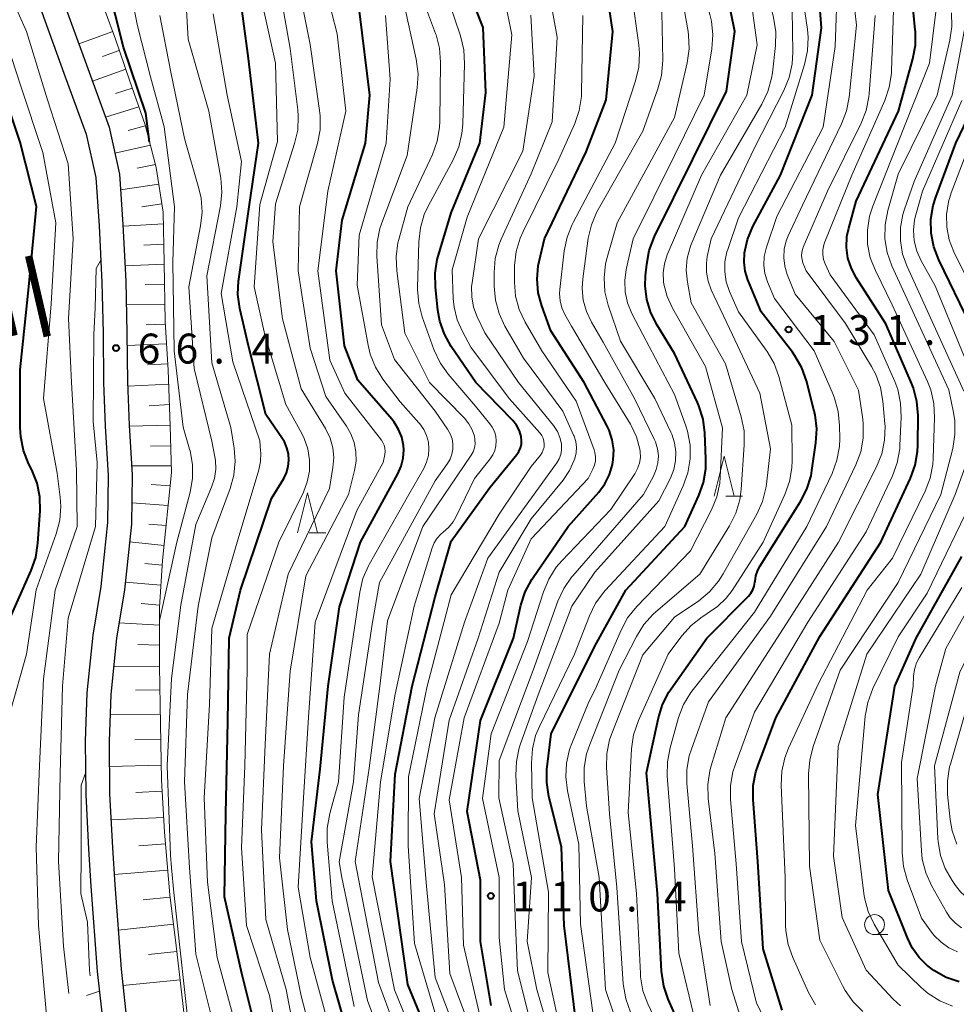
# Model space of a CAD drawing. Units: metres. Extents: x -76000 to -74000, y 28500 to 30000.
# Drawn here: x -75467 to -75350, y 29199 to 29322 of the extents above; entities that cross this region are included whole.
import ezdxf
from ezdxf.enums import TextEntityAlignment as Align

# ---------------------------------------------------------------- set-up
doc = ezdxf.new("R2010")
doc.units = ezdxf.units.M
for name, color, linetype, lineweight in [('210100_道路縁(街区線)', 7, 'Continuous', 30), ('610111_人工斜面(上)', 7, 'Continuous', 30), ('610199_人工斜面(ヒゲ)', 7, 'Continuous', 30), ('633100_広葉樹林', 7, 'Continuous', 13), ('633200_針葉樹林', 7, 'Continuous', 13), ('710100_等高線(計曲線)', 7, 'Continuous', 40), ('710200_等高線(主曲線)', 7, 'Continuous', 13), ('731200_図化機測定による標高点', 7, 'Continuous', 40), ('815100_(注記)山・島', 7, 'Continuous', 53)]:
    doc.layers.add(name, color=color, linetype=linetype, lineweight=lineweight)
doc.styles.add('Style-Kanji V', font='MS Gothic.ttf')
doc.styles.add('Style-WORKING', font='MS Gothic.ttf')

msp = doc.modelspace()

# ---------------------------------------------------------------- linework, layer by layer
at = {"layer": '210100_道路縁(街区線)', "linetype": 'Continuous', "lineweight": 30, "flags": 128}
for points in [[(-75467.48, 29347.6), (-75467.04, 29345.78), (-75465.46, 29338.32), (-75463.84, 29332.01), (-75462.01, 29325.88), (-75458.72, 29316.8), (-75455.85, 29308.98), (-75454.57, 29303.12), (-75454.13, 29296.8), (-75453.79, 29289.7), (-75453.63, 29283.24), (-75453.57, 29277.11), (-75453.36, 29271.68), (-75452.97, 29265.45), (-75453.08, 29259.29), (-75453.95, 29251.06), (-75454.93, 29244.98), (-75455.65, 29237.93), (-75455.88, 29232.06), (-75455.8, 29225.53), (-75455.45, 29218.74), (-75455.16, 29214.12), (-75454.36, 29203.52), (-75453.56, 29196.12)], [(-75468.38, 29337.64), (-75466.74, 29331.2), (-75464.86, 29324.94), (-75461.54, 29315.78), (-75458.74, 29308.14), (-75457.55, 29302.7), (-75457.13, 29296.62), (-75456.79, 29289.59), (-75456.63, 29283.19), (-75456.57, 29277.03), (-75456.35, 29271.53), (-75455.98, 29265.38), (-75456.08, 29259.47), (-75456.92, 29251.46), (-75457.9, 29245.37), (-75458.65, 29238.14), (-75458.88, 29232.1), (-75458.8, 29225.43), (-75458.45, 29218.57), (-75458.16, 29213.91), (-75457.35, 29203.25), (-75456.55, 29195.86), (-75456.08, 29188.83), (-75454.59, 29180.35)]]:
    msp.add_lwpolyline(points, dxfattribs=at)
at = {"layer": '610111_人工斜面(上)', "linetype": 'Continuous', "lineweight": 13, "flags": 128}
for points in [[(-75456.79, 29324.65), (-75455.07, 29320.03), (-75453.33, 29314.9), (-75451.37, 29309.27), (-75449.96, 29303.94), (-75449.08, 29298.35), (-75448.95, 29291.99), (-75448.83, 29284.65), (-75448.47, 29278.58), (-75448.2, 29271.58), (-75448.07, 29265.74), (-75449.16, 29254.71), (-75449.56, 29248.87), (-75449.56, 29241.49), (-75449.42, 29234.2), (-75449.31, 29227.24), (-75448.93, 29220.69), (-75448.26, 29212.84), (-75447.47, 29206.44), (-75446.61, 29199.25), (-75445.92, 29192.94)], [(-75457.35, 29203.25), (-75456.55, 29195.86), (-75456.08, 29188.83), (-75454.59, 29180.35), (-75458.38, 29177.74), (-75457.42, 29167.2), (-75453.04, 29163.28), (-75452.63, 29157.94), (-75451.75, 29149.63)]]:
    msp.add_lwpolyline(points, dxfattribs=at)
at = {"layer": '610199_人工斜面(ヒゲ)', "linetype": 'Continuous', "lineweight": 13, "flags": 128}
for points in [[(-75455.42, 29320.98), (-75459.67, 29319.42)], [(-75454.59, 29318.62), (-75456.71, 29317.87)], [(-75453.79, 29316.25), (-75457.97, 29314.76)], [(-75452.98, 29313.89), (-75455.07, 29313.22)], [(-75452.15, 29311.53), (-75456.32, 29310.26)], [(-75451.34, 29309.17), (-75453.49, 29308.58)], [(-75450.7, 29306.75), (-75455.15, 29305.76)], [(-75450.07, 29304.33), (-75452.35, 29303.85)], [(-75449.64, 29301.87), (-75454.43, 29301.16)], [(-75449.25, 29299.4), (-75451.76, 29299.04)], [(-75449.05, 29296.88), (-75454.12, 29296.59)], [(-75449, 29294.34), (-75451.5, 29294.2)], [(-75448.95, 29291.84), (-75453.88, 29291.64)], [(-75448.9, 29289.34), (-75451.34, 29289.3)], [(-75448.86, 29286.84), (-75453.72, 29286.76)], [(-75448.81, 29284.34), (-75451.23, 29284.24)], [(-75448.66, 29281.84), (-75453.61, 29281.64)], [(-75448.52, 29279.35), (-75451.05, 29279.24)], [(-75448.4, 29276.81), (-75453.54, 29276.55)], [(-75448.3, 29274.24), (-75450.87, 29274.11)], [(-75448.2, 29271.67), (-75453.35, 29271.53)], [(-75448.15, 29269.1), (-75450.67, 29269.05)], [(-75448.09, 29266.57), (-75453.04, 29266.56)], [(-75448.23, 29264.08), (-75450.61, 29264.26)], [(-75448.48, 29261.59), (-75453.03, 29261.95)], [(-75448.72, 29259.11), (-75450.9, 29259.28)], [(-75448.97, 29256.62), (-75453.31, 29257.06)], [(-75449.2, 29254.13), (-75451.39, 29254.35)], [(-75449.37, 29251.63), (-75453.85, 29252.02)], [(-75449.54, 29249.14), (-75451.87, 29249.33)], [(-75449.56, 29246.64), (-75454.62, 29246.91)], [(-75449.56, 29244.11), (-75452.28, 29244.19)], [(-75449.56, 29241.39), (-75455.29, 29241.44)], [(-75449.5, 29238.52), (-75452.55, 29238.49)], [(-75449.44, 29235.48), (-75455.75, 29235.39)], [(-75449.39, 29232.32), (-75452.63, 29232.24)], [(-75449.34, 29229.07), (-75455.84, 29228.91)], [(-75449.23, 29225.82), (-75452.52, 29225.67)], [(-75449.04, 29222.54), (-75455.63, 29222.23)], [(-75448.81, 29219.24), (-75452.13, 29219)], [(-75448.52, 29215.92), (-75455.24, 29215.39)], [(-75448.22, 29212.57), (-75451.61, 29212.22)], [(-75447.81, 29209.19), (-75454.73, 29208.42)], [(-75447.38, 29205.73), (-75450.93, 29205.38)], [(-75446.96, 29202.2), (-75454.14, 29201.49)], [(-75457.08, 29200.76), (-75458.72, 29200.24)]]:
    msp.add_lwpolyline(points, dxfattribs=at)
at = {"layer": '633100_広葉樹林', "linetype": 'Continuous', "lineweight": 13}
msp.add_line((-75359.95, 29207.86), (-75358.28, 29207.86), dxfattribs=at)
msp.add_circle((-75359.95, 29209.11), 1.25, dxfattribs=at)
at = {"layer": '633200_針葉樹林', "linetype": 'Continuous', "lineweight": 13}
for p, q in [((-75378.58, 29262.77), (-75376.5, 29262.77)), ((-75430.79, 29258.18), (-75428.71, 29258.18))]:
    msp.add_line(p, q, dxfattribs=at)
at = {"layer": '633200_針葉樹林', "linetype": 'Continuous', "lineweight": 13, "flags": 128}
for points in [[(-75380.04, 29262.77), (-75378.79, 29267.77), (-75377.54, 29262.77)], [(-75432.25, 29258.18), (-75431, 29263.18), (-75429.75, 29258.18)]]:
    msp.add_lwpolyline(points, dxfattribs=at)
at = {"layer": '710100_等高線(計曲線)', "linetype": 'Continuous', "lineweight": 40, "flags": 128}
for points, elevation in [([(-75450.8, 29307.12), (-75451.26, 29310.74), (-75454.05, 29319), (-75456.08, 29327), (-75457.57, 29336.43), (-75459.23, 29345), (-75460.38, 29355.62), (-75461.22, 29363), (-75463.61, 29371), (-75465.57, 29380.43), (-75465.75, 29391), (-75465.19, 29402.81), (-75464.03, 29413), (-75463, 29421.21), (-75461.8, 29433), (-75462.14, 29443.86), (-75462.95, 29453), (-75464.59, 29461.41), (-75465.02, 29471), (-75462.98, 29481.02), (-75459.14, 29493), (-75455.49, 29503)], 70), ([(-75423.2, 29313), (-75424.48, 29323.52), (-75427, 29329.46), (-75429.21, 29338.79), (-75432.31, 29347), (-75434.55, 29355.45), (-75436.91, 29365), (-75437.56, 29374.44), (-75437.87, 29385), (-75437.37, 29396.63)], 90), ([(-75363.28, 29292.57), (-75363.46, 29293.93), (-75363.41, 29295.29), (-75363.19, 29296.36), (-75362.27, 29299.73), (-75356.93, 29311), (-75355.15, 29317.55), (-75354.84, 29319.27), (-75354.83, 29321.01), (-75354.85, 29321.18), (-75355.63, 29329), (-75357.77, 29338.23), (-75360.29, 29344.51), (-75361.08, 29346.07), (-75362.13, 29347.46), (-75362.3, 29347.65), (-75366.21, 29351.79), (-75369.4, 29357), (-75371.69, 29366.31), (-75371.67, 29375), (-75370.68, 29385.32), (-75370.84, 29397)], 140), ([(-75438.41, 29281.59), (-75439.48, 29286.3), (-75439.72, 29288.02), (-75439.65, 29289.76), (-75439.63, 29289.94), (-75438.32, 29299), (-75437.16, 29307), (-75438.42, 29317.58), (-75439.66, 29327), (-75441.91, 29336.09), (-75443.94, 29342.06), (-75445.95, 29351), (-75448.03, 29359.97), (-75450.38, 29371), (-75451.26, 29380.74), (-75451.36, 29391)], 80), ([(-75404.24, 29270.25), (-75404.46, 29270.98), (-75404.81, 29271.66), (-75405.27, 29272.27), (-75405.4, 29272.4), (-75409.92, 29277), (-75413, 29281.53), (-75413.85, 29283.05), (-75414.42, 29284.7), (-75414.67, 29286.08), (-75414.98, 29288.97), (-75415.02, 29290.72), (-75414.75, 29292.44), (-75414.61, 29292.95), (-75413, 29298.25), (-75409.41, 29307), (-75408.67, 29313.33), (-75409, 29321.47), (-75412.24, 29329.76)], 100), ([(-75383.49, 29194.51), (-75385.81, 29199.76), (-75386.37, 29201.41), (-75386.65, 29203.29), (-75387.16, 29213), (-75388.51, 29228.12), (-75387.03, 29235.02), (-75386.51, 29236.68), (-75385.72, 29238.23), (-75385.43, 29238.66), (-75380.98, 29245), (-75375.75, 29250.24), (-75375.44, 29250.62), (-75375.19, 29251.05), (-75375.02, 29251.52), (-75374.94, 29252.01), (-75374.93, 29252.07), (-75374.82, 29252.79), (-75374.59, 29253.49), (-75374.29, 29254.04), (-75369.22, 29262.11), (-75368.42, 29263.67), (-75367.91, 29265.33), (-75367.79, 29266.01), (-75367.29, 29269.47), (-75367.19, 29271.21), (-75367.39, 29272.95), (-75367.5, 29273.41), (-75368.49, 29277.21), (-75369.07, 29278.85), (-75369.93, 29280.37), (-75370.24, 29280.8), (-75374.14, 29285.86), (-75375.81, 29289.88), (-75376.16, 29290.97), (-75376.31, 29292.09), (-75376.26, 29293.26), (-75375.88, 29294.91), (-75375.19, 29296.55), (-75371.73, 29303), (-75367.78, 29313), (-75366.58, 29321.42), (-75367.19, 29329)], 130), ([(-75397.13, 29195), (-75398.85, 29209), (-75399.16, 29218.84), (-75400.75, 29225.18), (-75401.03, 29226.9), (-75401, 29228.64), (-75400.98, 29228.87), (-75400.46, 29233), (-75395, 29243.99), (-75391.13, 29251), (-75383.71, 29259), (-75381.96, 29262.85), (-75381.38, 29264.5), (-75381.1, 29266.21), (-75381.08, 29267.4), (-75381.21, 29270.7), (-75381.44, 29272.43), (-75381.96, 29274.1), (-75382.14, 29274.52), (-75385, 29280.64), (-75387.21, 29284.21), (-75387.98, 29285.75), (-75388.48, 29287.4), (-75388.68, 29289.12), (-75388.64, 29290.36), (-75388.5, 29291.84), (-75388.19, 29293.55), (-75387.52, 29295.32), (-75382.74, 29305), (-75378.51, 29313.49), (-75377.48, 29321), (-75379, 29328.64)], 120), ([(-75407.99, 29199), (-75409.33, 29207), (-75409.32, 29214.68), (-75411, 29223.27), (-75409.33, 29234.67), (-75405.2, 29245), (-75404.26, 29249.13), (-75403.73, 29250.79), (-75402.91, 29252.33), (-75402.75, 29252.58), (-75398.34, 29259), (-75394.51, 29263.3), (-75393.74, 29264.34), (-75393.16, 29265.49), (-75392.79, 29266.73), (-75392.69, 29267.31), (-75392.64, 29268.58), (-75392.82, 29269.83), (-75393.21, 29271.04), (-75393.49, 29271.63), (-75396.34, 29277), (-75400.53, 29283.47), (-75401.66, 29286.62), (-75402.1, 29288.26), (-75402.24, 29289.95), (-75402.09, 29291.65), (-75401.98, 29292.17), (-75401.31, 29295), (-75396.1, 29305.9), (-75393.57, 29312.43), (-75392.73, 29321), (-75393.7, 29327.34)], 110), ([(-75469.41, 29245), (-75465.62, 29253.47), (-75465.06, 29255.11), (-75464.78, 29256.91), (-75464.52, 29260.96), (-75464.56, 29262.7), (-75464.9, 29264.41), (-75465.56, 29266.08), (-75465.95, 29266.86), (-75466.59, 29268.48), (-75466.94, 29270.19), (-75467.01, 29271.36), (-75467, 29278.61), (-75465.91, 29289), (-75464.95, 29299.05), (-75467, 29307.11), (-75470.01, 29315.99)], 60), ([(-75347.94, 29284.18), (-75351.91, 29292.39), (-75352.53, 29294.02), (-75352.85, 29295.73), (-75352.88, 29297.47), (-75352.6, 29299.19), (-75352.27, 29300.24), (-75349.75, 29307), (-75345.84, 29315.18)], 150), ([(-75425.25, 29193), (-75427.86, 29202.14), (-75429.9, 29212.1), (-75430.51, 29219.49), (-75429.42, 29228.58), (-75428.4, 29239), (-75427, 29248.91), (-75424.35, 29257), (-75419.68, 29265.56), (-75419.26, 29266.52), (-75419.02, 29267.54), (-75418.95, 29268.58), (-75418.99, 29269.11), (-75419.2, 29270.16), (-75419.59, 29271.15), (-75420.14, 29272.06), (-75420.44, 29272.43), (-75424.69, 29277.31), (-75426.39, 29281.61), (-75427.4, 29291), (-75426.66, 29297.34), (-75423.73, 29307), (-75423.2, 29313)], 90), ([(-75371.51, 29198.4), (-75373.92, 29206.08), (-75374.59, 29217), (-75375.17, 29224.78), (-75375.15, 29226.53), (-75374.83, 29228.24), (-75374.55, 29229.08), (-75372.31, 29235), (-75366.8, 29245.2), (-75359.15, 29257), (-75355.44, 29265.02), (-75354.85, 29266.66), (-75354.55, 29268.38), (-75354.51, 29269.18), (-75354.5, 29272.9), (-75354.64, 29274.64), (-75355.09, 29276.32), (-75355.33, 29276.93), (-75358.55, 29284.35), (-75362.23, 29290.07), (-75362.86, 29291.28), (-75363.28, 29292.57)], 140), ([(-75437.18, 29194.82), (-75439.25, 29203), (-75441.41, 29212.59), (-75441.25, 29223), (-75441, 29234.55), (-75440.82, 29245), (-75439.42, 29251), (-75435.51, 29262.49), (-75433.99, 29265.01), (-75433.64, 29265.72), (-75433.42, 29266.49), (-75433.34, 29267.28), (-75433.39, 29268.08), (-75433.59, 29268.85), (-75433.91, 29269.58), (-75434.13, 29269.94), (-75436.21, 29273), (-75438.41, 29281.59)], 80), ([(-75414.92, 29193.08), (-75418.42, 29201.63), (-75420.59, 29217), (-75420.03, 29227.97), (-75417.88, 29239), (-75415, 29250.18), (-75413, 29257.14), (-75408.14, 29263.86), (-75404.77, 29268.01), (-75404.51, 29268.39), (-75404.32, 29268.82), (-75404.21, 29269.27), (-75404.18, 29269.73), (-75404.23, 29270.2), (-75404.24, 29270.25)], 100), ([(-75349.35, 29201.94), (-75350.99, 29202.51), (-75352.52, 29203.36), (-75353.24, 29203.9), (-75353.26, 29203.91), (-75354.34, 29204.98), (-75355.23, 29206.21), (-75355.83, 29207.44), (-75358.2, 29213.4), (-75359.55, 29225.43), (-75357.41, 29239), (-75354.73, 29245), (-75349, 29255.21)], 150)]:
    msp.add_lwpolyline(points, dxfattribs=dict(at, elevation=elevation))
at = {"layer": '710200_等高線(主曲線)', "linetype": 'Continuous', "lineweight": 13, "flags": 128}
for points, elevation in [([(-75370.2, 29318.37), (-75370.29, 29323.71), (-75373, 29331.99), (-75376.57, 29339.43), (-75382.2, 29345), (-75387.36, 29350.64), (-75390.37, 29357.63), (-75391.78, 29367), (-75391.35, 29378.65), (-75391.95, 29389), (-75393.06, 29401)], 126), ([(-75449.56, 29247.19), (-75447.37, 29257), (-75445.71, 29263.29), (-75445.41, 29265), (-75445.42, 29266.75), (-75445.73, 29268.46), (-75445.78, 29268.65), (-75446.59, 29271.41), (-75447.7, 29281), (-75447.9, 29292.1), (-75447.69, 29299), (-75448.95, 29309.05), (-75450.69, 29315.31), (-75452.3, 29321.7), (-75453.79, 29329), (-75455.46, 29338.54), (-75457.46, 29348.54), (-75458.55, 29359), (-75458.56, 29363), (-75460.75, 29371.25), (-75462.25, 29379.75), (-75463.19, 29389), (-75462.23, 29399.77)], 72), ([(-75424.81, 29261), (-75421.52, 29267), (-75421.32, 29268), (-75421.28, 29268.39), (-75421.31, 29268.78), (-75421.41, 29269.16), (-75421.57, 29269.52), (-75421.75, 29269.81), (-75426.31, 29275.69), (-75428.19, 29279.81), (-75429.72, 29291), (-75428.44, 29301), (-75426.21, 29311), (-75427.3, 29320.7), (-75429.43, 29329), (-75432.06, 29339.94), (-75435, 29348.14), (-75437.35, 29356.65), (-75439.51, 29365), (-75440.01, 29375.99), (-75440.68, 29387), (-75439.98, 29398.02)], 88), ([(-75381.29, 29313), (-75380.35, 29318.81), (-75380.22, 29320.55), (-75380.39, 29322.29), (-75380.59, 29323.13), (-75382.41, 29329.59), (-75387, 29336.71), (-75392.92, 29343.08), (-75396.85, 29347.56), (-75397.89, 29348.96), (-75398.66, 29350.52), (-75398.77, 29350.81), (-75401, 29357.07), (-75401.78, 29368.22), (-75401.83, 29379), (-75402.3, 29389.7), (-75403.52, 29399)], 118), ([(-75372.76, 29315.8), (-75372.37, 29319.21), (-75372.32, 29320.95), (-75372.6, 29322.75), (-75374.32, 29329.68), (-75378.11, 29337), (-75383.11, 29342.89), (-75388.76, 29349), (-75391.08, 29352.37), (-75391.93, 29353.89), (-75392.55, 29355.67), (-75394.07, 29361.93), (-75394.11, 29371.89), (-75394.24, 29383), (-75395.41, 29397.41)], 124), ([(-75407.46, 29287.33), (-75407.62, 29289.07), (-75407.62, 29290.81), (-75407.48, 29292.55), (-75407.03, 29294.23), (-75406.72, 29294.99), (-75403, 29303.14), (-75400.34, 29309.66), (-75399.74, 29320.26), (-75400.92, 29326.94), (-75401.37, 29328.62), (-75402.1, 29330.2), (-75402.44, 29330.74), (-75404.36, 29333.64), (-75409.21, 29339), (-75413.23, 29346.77), (-75415.36, 29355), (-75416.6, 29365.4), (-75417.78, 29376.22), (-75416.98, 29387), (-75417.58, 29396.42)], 106), ([(-75432.16, 29310.38), (-75432.23, 29311.15), (-75433.16, 29318.84), (-75434.96, 29329), (-75435.09, 29333), (-75438.15, 29341.85), (-75440.67, 29351), (-75441.8, 29357), (-75443.73, 29363), (-75445.66, 29372.34), (-75445.92, 29383), (-75445.24, 29387), (-75445.63, 29393)], 84), ([(-75438.55, 29241), (-75438.55, 29245.45), (-75434.58, 29257), (-75431.53, 29263.27), (-75431.03, 29264.56), (-75430.76, 29265.93), (-75430.74, 29267.32), (-75430.96, 29268.69), (-75431.41, 29270), (-75431.72, 29270.63), (-75433.74, 29274.26), (-75436.36, 29283), (-75437.7, 29289), (-75437, 29299.32), (-75434.78, 29307.22), (-75435.01, 29317), (-75437.19, 29326.81), (-75439, 29336.49), (-75441.52, 29343), (-75443.61, 29352.39), (-75445.64, 29361), (-75447.53, 29370.47), (-75448.6, 29381), (-75448.34, 29391.66)], 82), ([(-75442.93, 29197.07), (-75445, 29205.41), (-75445.79, 29216.21), (-75446.42, 29227), (-75446.05, 29237.95), (-75444.7, 29249), (-75443, 29257.57), (-75440.7, 29263.75), (-75440.24, 29265.43), (-75440.08, 29267.16), (-75440.2, 29268.8), (-75440.61, 29271.39), (-75443, 29279.49), (-75443.62, 29290.38), (-75441.91, 29299.14), (-75441.73, 29300.87), (-75441.85, 29302.61), (-75441.89, 29302.87), (-75443.38, 29311), (-75445.98, 29320.02), (-75446.6, 29331)], 76), ([(-75380.55, 29199), (-75381.97, 29208.03), (-75382.76, 29219), (-75383.46, 29226.79), (-75383.47, 29228.53), (-75383.17, 29230.25), (-75382.91, 29231.09), (-75380.77, 29237), (-75373, 29247.76), (-75365.96, 29259), (-75362.3, 29266.7), (-75361.69, 29268.34), (-75361.37, 29270.05), (-75361.36, 29271.79), (-75361.43, 29272.42), (-75361.95, 29276.05), (-75365, 29282.16), (-75369.91, 29288.09), (-75370.9, 29290.54), (-75371.21, 29291.57), (-75371.33, 29292.63), (-75371.27, 29293.7), (-75371.03, 29294.74), (-75370.76, 29295.4), (-75369, 29299.21), (-75364.08, 29309.41), (-75363.46, 29311.04), (-75363.13, 29312.76), (-75362.23, 29321.77), (-75363.25, 29331)], 134), ([(-75429.43, 29191), (-75431.82, 29200.18), (-75433.5, 29208.5), (-75434.51, 29217.49), (-75434, 29229), (-75433.16, 29240.84), (-75431.21, 29252.79), (-75425.89, 29263), (-75425.12, 29266), (-75424.93, 29267.16), (-75424.94, 29268.34), (-75425.16, 29269.5), (-75425.58, 29270.6), (-75426.13, 29271.54), (-75428.73, 29275.27), (-75430.67, 29281.33), (-75432.16, 29291), (-75432.01, 29299), (-75429.76, 29306.97), (-75429.44, 29308.68), (-75429.42, 29310.43), (-75429.49, 29311.09), (-75430.66, 29319.34), (-75432.61, 29329)], 86), ([(-75462.78, 29183.7), (-75463.08, 29190.75), (-75463.77, 29198.23), (-75464.72, 29209), (-75465, 29218.8), (-75464.61, 29229), (-75464.1, 29239.9), (-75462.61, 29251), (-75459.86, 29259), (-75459.97, 29266.03), (-75460.6, 29277), (-75460.95, 29285.05), (-75460.36, 29295), (-75461, 29304.42), (-75463.57, 29312.43), (-75466.22, 29321), (-75468.32, 29325.68), (-75468.75, 29328.7)], 64), ([(-75389.53, 29234.69), (-75385.81, 29243), (-75384.1, 29245.29), (-75382.94, 29246.6), (-75381.57, 29247.67), (-75380.97, 29248.04), (-75380.91, 29248.07), (-75379.64, 29248.94), (-75378.54, 29250.01), (-75377.81, 29250.98), (-75373.92, 29257), (-75371.18, 29262.97), (-75370.6, 29264.61), (-75370.3, 29266.33), (-75370.27, 29267.24), (-75370.31, 29271.69), (-75371.95, 29277.77), (-75372.54, 29279.41), (-75373.41, 29280.92), (-75373.52, 29281.08), (-75377, 29285.85), (-75378.13, 29288.42), (-75378.53, 29289.62), (-75378.72, 29290.87), (-75378.7, 29292.13), (-75378.45, 29293.37), (-75378.35, 29293.67), (-75377, 29297.65), (-75371.15, 29309), (-75368.72, 29316.84), (-75368.35, 29318.54), (-75368.28, 29320.28), (-75368.37, 29321.24), (-75369.44, 29328.56)], 128), ([(-75423.3, 29228.7), (-75421.93, 29239), (-75421, 29247.18), (-75416.55, 29259), (-75410.52, 29267.9), (-75410.26, 29268.35), (-75410.09, 29268.84), (-75410.01, 29269.35), (-75410.02, 29269.87), (-75410.09, 29270.29), (-75410.37, 29271.1), (-75410.79, 29271.85), (-75411.35, 29272.53), (-75415.73, 29277), (-75418.82, 29283.18), (-75419.83, 29291.02), (-75419.9, 29292.76), (-75419.67, 29294.49), (-75419.56, 29294.93), (-75418.45, 29299), (-75415.36, 29305.59), (-75414.76, 29307.23), (-75414.46, 29308.95), (-75414.42, 29309.73), (-75414.33, 29317.15), (-75414.47, 29318.88), (-75414.9, 29320.57), (-75414.96, 29320.74), (-75417.21, 29326.79)], 96), ([(-75415.37, 29256.29), (-75415.12, 29256.92), (-75414.75, 29257.5), (-75414.29, 29258.01), (-75413.99, 29258.26), (-75413.32, 29258.86), (-75412.76, 29259.58), (-75412.43, 29260.15), (-75410.1, 29265), (-75408.12, 29267.45), (-75407.78, 29267.96), (-75407.54, 29268.51), (-75407.39, 29269.1), (-75407.35, 29269.7), (-75407.41, 29270.31), (-75407.58, 29270.89), (-75407.85, 29271.43), (-75408.15, 29271.85), (-75409.96, 29274.04), (-75413.37, 29278.05), (-75414.38, 29279.47), (-75415.17, 29281.17), (-75416.63, 29285.24), (-75417.07, 29286.93), (-75417.21, 29288.67), (-75417.21, 29288.87), (-75417.06, 29294.64), (-75416.86, 29296.37), (-75416.37, 29298.04), (-75415.87, 29299.12), (-75412.75, 29304.92), (-75412.06, 29306.52), (-75411.65, 29308.22), (-75411.55, 29309.36), (-75411.33, 29316.94), (-75411.43, 29318.68), (-75411.84, 29320.42), (-75414.05, 29327)], 98), ([(-75389.75, 29248.95), (-75383, 29255.92), (-75380.37, 29261.07), (-75379.71, 29262.69), (-75379.35, 29264.39), (-75379.28, 29265.16), (-75379, 29271.34), (-75381.15, 29279), (-75385.27, 29286.31), (-75385.94, 29287.77), (-75386.34, 29289.34), (-75386.38, 29289.62), (-75386.43, 29290.74), (-75386.29, 29291.86), (-75385.92, 29293.02), (-75381.64, 29303), (-75375.96, 29313), (-75374.67, 29319.33), (-75375.62, 29326.38)], 122), ([(-75382.43, 29197), (-75384.48, 29205.52), (-75385, 29216.08), (-75385.93, 29227.75), (-75385.91, 29229.49), (-75385.58, 29231.26), (-75384.5, 29235.06), (-75383.88, 29236.69), (-75382.99, 29238.19), (-75382.7, 29238.57), (-75375, 29248.23), (-75368.43, 29259), (-75365.28, 29265.63), (-75364.68, 29267.27), (-75364.36, 29268.98), (-75364.32, 29269.98), (-75364.33, 29271.63), (-75364.49, 29273.37), (-75364.96, 29275.05), (-75365.14, 29275.52), (-75367.5, 29281), (-75372.48, 29287.52), (-75373.36, 29289.64), (-75373.68, 29290.67), (-75373.81, 29291.73), (-75373.77, 29292.8), (-75373.5, 29293.95), (-75372.2, 29297.8), (-75366.39, 29309), (-75364.9, 29319.1), (-75364.59, 29327.41)], 132), ([(-75403.65, 29192.35), (-75406.33, 29201), (-75407, 29207.52), (-75407, 29215), (-75409.09, 29224.91), (-75408.01, 29233), (-75403.42, 29244.58), (-75401.44, 29250.8), (-75400.77, 29252.4), (-75399.83, 29253.87), (-75399.14, 29254.67), (-75393, 29261.1), (-75389.99, 29265.59), (-75389.64, 29266.23), (-75389.41, 29266.92), (-75389.3, 29267.64), (-75389.31, 29268.37), (-75389.35, 29268.67), (-75389.78, 29270.2), (-75390.46, 29271.64), (-75390.55, 29271.79), (-75393.74, 29277), (-75397.93, 29284.07), (-75398.75, 29285.53), (-75399.13, 29286.36), (-75399.35, 29287.25), (-75399.42, 29288.16), (-75399.38, 29288.67), (-75398.84, 29293.49), (-75398.49, 29295.2), (-75397.85, 29296.82), (-75397.73, 29297.05), (-75392.46, 29307), (-75389.9, 29314.81), (-75389.5, 29316.51), (-75389.4, 29318.25), (-75389.49, 29319.28), (-75390.36, 29325.64)], 112), ([(-75420.27, 29191), (-75423.47, 29199.61), (-75426.7, 29215), (-75427.04, 29216.96), (-75425.26, 29227), (-75424.61, 29235.39), (-75422.85, 29247), (-75421.97, 29251.98), (-75415, 29264.7), (-75413.47, 29266.85), (-75413.14, 29267.42), (-75412.91, 29268.03), (-75412.8, 29268.68), (-75412.79, 29269.34), (-75412.9, 29269.98), (-75413.12, 29270.6), (-75413.45, 29271.17), (-75415, 29273.42), (-75420.1, 29279.9), (-75421.75, 29284.25), (-75422.32, 29292.85), (-75422.28, 29294.59), (-75421.94, 29296.3), (-75421.7, 29297.02), (-75418.53, 29305.47), (-75417.27, 29313.93), (-75417.16, 29315.67), (-75417.38, 29317.51), (-75419, 29325)], 94), ([(-75414.7, 29197), (-75417.6, 29206.76), (-75418.4, 29219), (-75418.36, 29227.64), (-75416.03, 29239), (-75413, 29250.4), (-75407, 29260.54), (-75403, 29266.51), (-75401.83, 29267.92), (-75401.62, 29268.23), (-75401.46, 29268.57), (-75401.37, 29268.93), (-75401.34, 29269.3), (-75401.38, 29269.67), (-75401.48, 29270.03), (-75401.64, 29270.36), (-75401.85, 29270.66), (-75401.89, 29270.71), (-75405.75, 29275), (-75410.54, 29281.46), (-75411.6, 29283.4), (-75412.25, 29284.88), (-75412.64, 29286.46), (-75412.74, 29287.55), (-75412.86, 29291.14), (-75411, 29297.73), (-75406.4, 29309), (-75405.42, 29320.58), (-75406.26, 29324.9)], 102), ([(-75399.73, 29192.27), (-75402.28, 29201), (-75403.47, 29207), (-75402.92, 29215), (-75404.64, 29223.36), (-75404.89, 29227.81), (-75404.83, 29229.55), (-75404.47, 29231.26), (-75404.31, 29231.75), (-75402.1, 29237.9), (-75397.89, 29249), (-75395, 29253.24), (-75387, 29262.18), (-75385.54, 29265.04), (-75385.12, 29266.1), (-75384.88, 29267.21), (-75384.85, 29268.35), (-75385.01, 29269.48), (-75385.36, 29270.56), (-75385.47, 29270.81), (-75387.47, 29275), (-75391.8, 29282.2), (-75393.32, 29286.7), (-75393.73, 29288.39), (-75393.85, 29290.13), (-75393.66, 29291.86), (-75393.46, 29292.69), (-75392.21, 29297), (-75385, 29310.19), (-75383.43, 29317.07), (-75383.19, 29318.8), (-75383.25, 29320.54), (-75383.32, 29320.99), (-75384.01, 29325)], 116), ([(-75365.5, 29290.5), (-75366.13, 29291.87), (-75366.33, 29292.44), (-75366.43, 29293.04), (-75366.43, 29293.64), (-75366.32, 29294.24), (-75366.19, 29294.64), (-75362.78, 29303), (-75358.66, 29312.35), (-75358.1, 29314), (-75357.83, 29315.73), (-75357.82, 29316.05), (-75357.52, 29325)], 138), ([(-75446.02, 29197.19), (-75446.91, 29205.53), (-75447.77, 29213.13), (-75448.04, 29216.23), (-75448.17, 29217.83), (-75448.6, 29229), (-75448.06, 29239.94), (-75446.88, 29249.12), (-75445, 29259.23), (-75443.02, 29263.91), (-75442.67, 29265.01), (-75442.51, 29266.14), (-75442.55, 29267.29), (-75442.62, 29267.72), (-75443, 29269.68), (-75445.23, 29278.77), (-75445.89, 29289), (-75444.4, 29296.64), (-75444.22, 29298.37), (-75444.34, 29300.11), (-75444.61, 29301.31), (-75446.41, 29307.59), (-75448.13, 29315.87), (-75449.5, 29323)], 74), ([(-75439.89, 29196.11), (-75442.34, 29205), (-75443.55, 29214.45), (-75443.97, 29225), (-75443.3, 29236.7), (-75443, 29246.22), (-75439.83, 29257), (-75437.11, 29266.06), (-75436.89, 29267.13), (-75436.86, 29268.22), (-75436.88, 29268.47), (-75437, 29269.7), (-75440.38, 29279.62), (-75441.83, 29288.17), (-75439.87, 29299), (-75439.29, 29304.71), (-75441.06, 29313), (-75442.81, 29323.19)], 78), ([(-75425.14, 29198.86), (-75427.92, 29212.08), (-75428.56, 29219.45), (-75428.56, 29221.2), (-75428.23, 29223.04), (-75427.11, 29227), (-75426.4, 29237.6), (-75424.47, 29250.75), (-75424.06, 29252.45), (-75423.37, 29254.05), (-75423.28, 29254.22), (-75418.31, 29263), (-75416.44, 29266.26), (-75416.08, 29267.03), (-75415.86, 29267.86), (-75415.79, 29268.7), (-75415.86, 29269.55), (-75416.08, 29270.37), (-75416.44, 29271.14), (-75416.93, 29271.84), (-75417.04, 29271.96), (-75419.4, 29274.6), (-75421.56, 29277.45), (-75422.49, 29278.93), (-75423.14, 29280.55), (-75423.42, 29281.7), (-75424.78, 29289.22), (-75424.55, 29295.45), (-75421.15, 29307), (-75420.64, 29315), (-75421.24, 29323)], 92), ([(-75411.33, 29247), (-75408.4, 29255), (-75399.77, 29266.96), (-75399.48, 29267.45), (-75399.28, 29267.98), (-75399.17, 29268.53), (-75399.16, 29269.1), (-75399.19, 29269.33), (-75399.38, 29270.13), (-75399.7, 29270.89), (-75400.2, 29271.65), (-75404.55, 29277), (-75408.77, 29283.23), (-75409.74, 29285.26), (-75410.2, 29286.46), (-75410.43, 29287.73), (-75410.44, 29289.02), (-75410.39, 29289.51), (-75409.59, 29295), (-75404.02, 29305.98), (-75402.62, 29315.38), (-75403.02, 29323.04)], 104), ([(-75403, 29257.42), (-75395.83, 29265), (-75395.24, 29266.18), (-75395.04, 29266.67), (-75394.93, 29267.19), (-75394.92, 29267.72), (-75394.99, 29268.24), (-75395.1, 29268.59), (-75397.33, 29274.67), (-75401.66, 29281), (-75403.74, 29284.58), (-75404.48, 29286.16), (-75404.93, 29287.84), (-75405.09, 29289.58), (-75405.08, 29289.8), (-75405.05, 29291.69), (-75404.86, 29293.42), (-75404.37, 29295.09), (-75404, 29295.93), (-75399.5, 29305), (-75397.52, 29309.45), (-75396.95, 29311.1), (-75396.68, 29312.82), (-75396.66, 29313.34), (-75396.49, 29323)], 108), ([(-75387.1, 29266.96), (-75387.04, 29267.85), (-75387.15, 29268.72), (-75387.4, 29269.57), (-75387.56, 29269.93), (-75390.04, 29275), (-75393.95, 29282.05), (-75395.43, 29284.57), (-75396.06, 29285.9), (-75396.45, 29287.32), (-75396.59, 29288.79), (-75396.51, 29289.99), (-75395.82, 29295.08), (-75395.44, 29296.78), (-75394.76, 29298.39), (-75394.6, 29298.68), (-75389, 29308.51), (-75387.09, 29313.8), (-75386.64, 29315.48), (-75386.5, 29317.39), (-75386.61, 29323.39)], 114), ([(-75367.33, 29199.07), (-75368.22, 29200.63), (-75370.2, 29204.98), (-75370.78, 29206.63), (-75371.07, 29208.35), (-75371.1, 29209.05), (-75371.15, 29215), (-75371.64, 29226.57), (-75371.56, 29228.32), (-75371.18, 29230.02), (-75370.72, 29231.2), (-75367, 29239.22), (-75360.88, 29251), (-75357.71, 29255), (-75353.6, 29263.42), (-75352.97, 29265.05), (-75352.64, 29266.76), (-75352.59, 29267.48), (-75352.42, 29272.64), (-75352.51, 29274.38), (-75352.91, 29276.08), (-75353.33, 29277.15), (-75357.75, 29286.75), (-75359.85, 29291.03), (-75360.48, 29292.65), (-75360.82, 29294.36), (-75360.85, 29296.1), (-75360.58, 29297.83), (-75360.17, 29299.12), (-75357.08, 29306.92), (-75353.06, 29317), (-75352.24, 29323.76)], 142), ([(-75358.69, 29269.79), (-75358.64, 29271.53), (-75358.66, 29271.83), (-75358.9, 29274.67), (-75359.2, 29276.38), (-75359.79, 29278.02), (-75360.32, 29279), (-75363.6, 29284.4), (-75368.53, 29291), (-75368.92, 29292), (-75369.04, 29292.44), (-75369.09, 29292.9), (-75369.06, 29293.36), (-75368.94, 29293.81), (-75368.88, 29293.98), (-75365.86, 29301), (-75361.64, 29309.48), (-75361, 29311.1), (-75360.66, 29312.81), (-75360.62, 29313.2), (-75359.89, 29323)], 136), ([(-75363.64, 29200.87), (-75363.93, 29201.4), (-75366.82, 29207.18), (-75368.09, 29216.45), (-75368.21, 29227.99), (-75368.08, 29229.73), (-75367.64, 29231.44), (-75364.24, 29241), (-75357, 29251.97), (-75351.63, 29263), (-75350.16, 29268.77), (-75349.87, 29270.49), (-75349.89, 29272.23), (-75350.05, 29273.26), (-75350.63, 29276.1), (-75357.77, 29291.64), (-75358.36, 29293.28), (-75358.65, 29295), (-75358.64, 29296.75), (-75358.3, 29298.55), (-75357, 29303.13), (-75352.09, 29313), (-75350.5, 29319.88), (-75350.26, 29321.6), (-75350.32, 29323.34)], 144), ([(-75468.27, 29235.73), (-75466.24, 29243), (-75465, 29251.05), (-75462.49, 29258.07), (-75462.05, 29259.76), (-75461.91, 29261.49), (-75461.99, 29262.66), (-75462.36, 29265.64), (-75464.07, 29275), (-75463.14, 29286.86), (-75462.56, 29297), (-75464.17, 29305.83), (-75467, 29314.38), (-75469.63, 29322.37)], 62), ([(-75348.78, 29275.95), (-75355.88, 29291.54), (-75356.43, 29293.11), (-75356.71, 29294.76), (-75356.69, 29296.43), (-75356.39, 29298.08), (-75356.23, 29298.6), (-75355, 29302.21), (-75350.22, 29313), (-75348.55, 29321.89)], 146), ([(-75390.54, 29198.16), (-75391.13, 29199.81), (-75391.44, 29201.69), (-75392.23, 29213.77), (-75393.17, 29223), (-75393.53, 29228.79), (-75393.49, 29230.53), (-75393.15, 29232.24), (-75392.86, 29233.07), (-75389, 29242.92), (-75385, 29247.61), (-75381.98, 29249.68), (-75380.63, 29250.79), (-75379.5, 29252.12), (-75378.92, 29253.03), (-75374.72, 29260.51), (-75374.01, 29262.1), (-75373.57, 29263.78), (-75373.51, 29264.27), (-75373, 29268.7), (-75374.31, 29275.69), (-75377.75, 29283), (-75380.41, 29288.61), (-75380.81, 29289.69), (-75381.02, 29290.82), (-75381.03, 29291.97), (-75380.91, 29292.81), (-75380.44, 29295), (-75375, 29306.41), (-75371.3, 29313.61), (-75370.64, 29315.23), (-75370.27, 29316.93), (-75370.2, 29318.37)], 126), ([(-75391, 29193.09), (-75393.67, 29201), (-75394.46, 29215), (-75396.04, 29223.96), (-75396.32, 29227.06), (-75396.33, 29228.8), (-75396.04, 29230.52), (-75395.65, 29231.69), (-75391.94, 29241), (-75389.79, 29245.22), (-75388.87, 29246.7), (-75387.71, 29247.99), (-75387.36, 29248.3), (-75381.85, 29253), (-75378.11, 29259.08), (-75377.33, 29260.64), (-75376.83, 29262.31), (-75376.65, 29263.63), (-75376.27, 29269.2), (-75376.3, 29270.95), (-75376.66, 29272.73), (-75378.63, 29279.37), (-75382.94, 29287), (-75383.41, 29289.57), (-75383.55, 29291.08), (-75383.42, 29292.6), (-75383.03, 29294.08), (-75382.85, 29294.53), (-75379.27, 29303), (-75374.07, 29311.89), (-75373.32, 29313.46), (-75372.86, 29315.14), (-75372.76, 29315.8)], 124), ([(-75399, 29194.44), (-75400.9, 29203.1), (-75400.82, 29213.18), (-75402.86, 29225), (-75402.95, 29229.38), (-75402.83, 29231.12), (-75402.42, 29232.81), (-75401.95, 29233.93), (-75397.56, 29243), (-75395.69, 29247.8), (-75394.92, 29249.36), (-75393.89, 29250.76), (-75393.7, 29250.98), (-75386.23, 29259), (-75383.92, 29264.08), (-75383.33, 29265.72), (-75383.04, 29267.44), (-75383.06, 29269.18), (-75383.38, 29270.9), (-75383.6, 29271.59), (-75385, 29275.52), (-75389, 29283.04), (-75390.35, 29285.67), (-75390.89, 29286.98), (-75391.19, 29288.37), (-75391.25, 29289.78), (-75391.06, 29291.17), (-75390.21, 29295), (-75385, 29305.43), (-75381.29, 29313)], 118), ([(-75347.22, 29276.62), (-75352.36, 29289.11), (-75354.12, 29292.27), (-75354.65, 29293.48), (-75354.97, 29294.77), (-75355.06, 29296.09), (-75354.93, 29297.41), (-75354.78, 29298), (-75353.94, 29301), (-75349, 29312.34)], 148), ([(-75431.97, 29192.03), (-75433.68, 29201), (-75436.23, 29209.77), (-75436.79, 29221), (-75436.32, 29231.68), (-75435.78, 29243), (-75433.43, 29253), (-75428.26, 29263.74), (-75427.82, 29266.37), (-75427.72, 29267.61), (-75427.84, 29268.84), (-75428.17, 29270.04), (-75428.7, 29271.16), (-75428.77, 29271.27), (-75431.79, 29276.21), (-75434.16, 29285), (-75435.36, 29294.64), (-75435, 29299.41), (-75432.62, 29306.94), (-75432.24, 29308.64), (-75432.16, 29310.38)], 84), ([(-75348.23, 29289.77), (-75350.01, 29293.38), (-75350.6, 29294.88), (-75350.91, 29296.46), (-75350.94, 29298.07), (-75350.7, 29299.66), (-75350.35, 29300.76), (-75347.95, 29307)], 152), ([(-75460.93, 29200.47), (-75461.58, 29206.42), (-75462.23, 29217), (-75462, 29228), (-75461.73, 29239), (-75461, 29247.5), (-75457.57, 29259), (-75457.36, 29267), (-75457.85, 29272.15), (-75457.79, 29283), (-75457.62, 29286.38), (-75457.51, 29291.31), (-75456.92, 29292.33)], 66), ([(-75372.11, 29194.08), (-75374.74, 29199.26), (-75376.62, 29207), (-75377.28, 29216.72), (-75378, 29224.77), (-75378, 29226.52), (-75377.71, 29228.23), (-75377.43, 29229.1), (-75375, 29235.74), (-75368.33, 29247), (-75361, 29258.33), (-75357.71, 29265.33), (-75357.11, 29266.97), (-75356.8, 29268.69), (-75356.77, 29269.12), (-75356.61, 29272.68), (-75356.68, 29274.42), (-75357.05, 29276.12), (-75357.43, 29277.13), (-75359.99, 29283), (-75365.5, 29290.5)], 138), ([(-75410.4, 29195.6), (-75413.16, 29203), (-75413.85, 29214.15), (-75415.15, 29223), (-75413.26, 29234.74), (-75409.64, 29245), (-75407, 29253.24), (-75403, 29259.96), (-75398.99, 29264.8), (-75398.18, 29265.98), (-75397.58, 29267.28), (-75397.5, 29267.5), (-75397.34, 29268.2), (-75397.31, 29268.91), (-75397.39, 29269.62), (-75397.6, 29270.3), (-75397.66, 29270.44), (-75399, 29273.44), (-75403.94, 29280.06), (-75406.26, 29284.07), (-75407.01, 29285.65), (-75407.46, 29287.33)], 106), ([(-75309, 29197.92), (-75316.51, 29201.49), (-75325, 29206.07), (-75333.31, 29208.69), (-75343, 29210.1), (-75345.62, 29210.93), (-75346.92, 29211.48), (-75348.12, 29212.25), (-75349.16, 29213.21), (-75349.8, 29214.02), (-75350.22, 29214.62), (-75351.09, 29216.13), (-75351.69, 29217.76), (-75351.99, 29219.48), (-75352.02, 29219.91), (-75352.42, 29229), (-75349.26, 29240.74), (-75343.28, 29253), (-75340.02, 29261.51), (-75339.66, 29273.09), (-75339.76, 29274.83)], 156), ([(-75375.26, 29192.74), (-75377.83, 29201), (-75379.17, 29207), (-75379.97, 29218.03), (-75380.78, 29224.91), (-75380.83, 29226.66), (-75380.58, 29228.38), (-75380.41, 29229.01), (-75378.57, 29235), (-75371, 29246.82), (-75364.48, 29257), (-75359.7, 29266.46), (-75359.05, 29268.08), (-75358.69, 29269.79)], 136), ([(-75402.6, 29195), (-75404.69, 29203.31), (-75404.94, 29209.06), (-75405.23, 29216.77), (-75407.02, 29225), (-75407, 29229.66), (-75402.73, 29241), (-75399.63, 29249.62), (-75398.9, 29251.2), (-75397.91, 29252.63), (-75397.77, 29252.8), (-75388.89, 29263), (-75387.65, 29265.29), (-75387.3, 29266.11), (-75387.1, 29266.96)], 114), ([(-75364.01, 29209.99), (-75365.09, 29217.67), (-75364.53, 29231.47), (-75360.93, 29243), (-75354.16, 29253), (-75349.83, 29263), (-75348.38, 29267.05)], 146), ([(-75350.17, 29198.88), (-75351.78, 29199.55), (-75353.25, 29200.49), (-75354.09, 29201.23), (-75357, 29204.04), (-75360, 29209.19), (-75360.75, 29210.77), (-75361.2, 29212.45), (-75361.29, 29213), (-75362.34, 29221.52), (-75361.12, 29235.21), (-75360.81, 29236.93), (-75360.15, 29238.7), (-75357, 29245.16), (-75353.37, 29250.63), (-75347.37, 29263)], 148), ([(-75403.85, 29087), (-75407.91, 29094.09), (-75410, 29103), (-75411.62, 29112.38), (-75413, 29121.49), (-75413.58, 29132.42), (-75414.39, 29143), (-75416.16, 29151.84), (-75418.3, 29159.7), (-75421.29, 29168.71), (-75423.28, 29177), (-75425.81, 29186.19), (-75427.98, 29195), (-75430.66, 29205), (-75432.18, 29213.82), (-75431.52, 29225), (-75430.9, 29235.1), (-75430.03, 29247), (-75424.81, 29261)], 88), ([(-75351, 29090.26), (-75358.01, 29093.99), (-75365, 29097.17), (-75371.73, 29102.27), (-75377, 29107.98), (-75381.6, 29114.4), (-75385.87, 29121), (-75388.75, 29129.25), (-75389.92, 29140.08), (-75391.73, 29149), (-75394.67, 29157.33), (-75397.55, 29165), (-75400.36, 29175), (-75404.13, 29181.87), (-75407, 29189.47), (-75409.26, 29197), (-75411.45, 29206.55), (-75411.7, 29215), (-75413.26, 29224.74), (-75411.39, 29235), (-75407, 29246.86), (-75405.9, 29251), (-75403, 29257.42)], 108), ([(-75380.71, 29087.29), (-75387, 29092.47), (-75391.22, 29098.78), (-75395, 29106.26), (-75398.62, 29119), (-75402.53, 29139), (-75403.63, 29148.37), (-75405, 29158.12), (-75407.63, 29166.37), (-75410.39, 29175), (-75413.33, 29182.67), (-75416.07, 29191), (-75420.11, 29200.96), (-75422.91, 29215.09), (-75421.88, 29227), (-75420.01, 29237.99), (-75417.64, 29249), (-75415.37, 29256.29)], 98), ([(-75349.05, 29208.72), (-75349.81, 29209.28), (-75350.46, 29209.97), (-75350.93, 29210.67), (-75352.82, 29214.02), (-75353.53, 29215.61), (-75353.97, 29217.3), (-75354.08, 29218.36), (-75354.59, 29227.41), (-75352.3, 29239), (-75351, 29243.69), (-75343.54, 29257)], 154), ([(-75349.54, 29205.71), (-75350.63, 29206.22), (-75351.62, 29206.9), (-75352.48, 29207.75), (-75352.82, 29208.18), (-75354.08, 29209.92), (-75355.87, 29214.73), (-75356.33, 29216.41), (-75356.5, 29218.15), (-75356.57, 29229.43), (-75355.12, 29239), (-75355.06, 29240.24), (-75354.95, 29241.08), (-75354.68, 29241.9), (-75354.35, 29242.54), (-75349, 29251.32)], 152), ([(-75395, 29196.33), (-75396.81, 29209.19), (-75397, 29219.16), (-75398.44, 29225.88), (-75398.65, 29227.61), (-75398.56, 29229.35), (-75398.17, 29231.05), (-75397.9, 29231.78), (-75395.76, 29237), (-75395, 29238.5), (-75391.72, 29246), (-75390.89, 29247.53), (-75389.75, 29248.95)], 122), ([(-75364.4, 29089.6), (-75371, 29093.6), (-75377.89, 29098.11), (-75383, 29104.83), (-75386.85, 29111.15), (-75391.95, 29124.05), (-75394.79, 29135), (-75396.19, 29143.81), (-75397.85, 29153), (-75400.38, 29161.62), (-75403, 29170.77), (-75406.08, 29177.92), (-75409, 29185.82), (-75411.83, 29194.17), (-75415, 29202.49), (-75416.09, 29213.91), (-75417, 29224.89), (-75415.06, 29235), (-75411.33, 29247)], 104), ([(-75414.81, 29091.19), (-75417, 29099.37), (-75419.42, 29110.58), (-75420.83, 29119), (-75421, 29127.39), (-75421.18, 29138.82), (-75423.29, 29146.71), (-75425, 29155.79), (-75427.79, 29164.21), (-75430.25, 29173), (-75432.58, 29183.42), (-75434.06, 29191), (-75435.77, 29200.23), (-75438.66, 29209), (-75439.26, 29218.74), (-75438.85, 29229), (-75438.55, 29241)], 82), ([(-75349.66, 29219.21), (-75350.23, 29220.85), (-75350.48, 29222.28), (-75350.8, 29225.4), (-75350.83, 29227.14), (-75350.55, 29228.86), (-75350.45, 29229.22), (-75348.66, 29235.34)], 158), ([(-75386.39, 29195), (-75388.37, 29199.2), (-75388.97, 29200.84), (-75389.27, 29202.56), (-75389.3, 29202.98), (-75389.78, 29213), (-75390.83, 29223.17), (-75390.39, 29231.15), (-75390.15, 29232.88), (-75389.53, 29234.69)], 128), ([(-75458.26, 29202.71), (-75458.32, 29203.36), (-75458.58, 29209.42), (-75459.4, 29213), (-75459.36, 29218.25), (-75459.36, 29226.56), (-75458.83, 29228.07)], 68), ([(-75384.06, 29085.94), (-75391, 29092.72), (-75395.95, 29100.05), (-75399, 29108.43), (-75400.72, 29117.28), (-75403.41, 29132.05), (-75405.32, 29141), (-75405.95, 29152.05), (-75407.57, 29161), (-75410.86, 29169.14), (-75413.33, 29177), (-75416.22, 29185.78), (-75418.34, 29191.66), (-75422.13, 29201.87), (-75425.02, 29217), (-75423.3, 29228.7)], 96), ([(-75356.72, 29198.95), (-75357.6, 29199.79), (-75361, 29203.4), (-75364.01, 29209.99)], 146), ([(-75361.4, 29198.21), (-75362.64, 29199.44), (-75363.64, 29200.87)], 144)]:
    msp.add_lwpolyline(points, dxfattribs=dict(at, elevation=elevation))
at = {"layer": '731200_図化機測定による標高点', "linetype": 'Continuous', "lineweight": 40}
for centre in [(-75370.72, 29283.66, 131.31), (-75455, 29281.33, 66.39), (-75408.04, 29212.7, 110.4)]:
    msp.add_circle(centre, 0.375, dxfattribs=at)

# ---------------------------------------------------------------- texts
at = {"layer": '731200_図化機測定による標高点', "linetype": 'Continuous', "lineweight": 40, "style": 'Style-WORKING'}
for s, p in [('1', (-75368.01, 29281.72, -10)), ('3', (-75363.26, 29281.72, -10)), ('1', (-75358.51, 29281.72, -10)), ('6', (-75452.29, 29279.39, -10)), ('6', (-75447.54, 29279.39, -10)), ('4', (-75438.04, 29279.39, -10)), ('.', (-75353.76, 29281.72, -10)), ('.', (-75442.79, 29279.39, -10)), ('1', (-75405.33, 29210.76, -10)), ('1', (-75400.58, 29210.76, -10)), ('0', (-75395.83, 29210.76, -10)), ('4', (-75386.33, 29210.76, -10)), ('.', (-75391.08, 29210.76, -10))]:
    msp.add_text(s, height=3.75, dxfattribs=at).set_placement(p)
at = {"layer": '815100_(注記)山・島', "linetype": 'Continuous', "lineweight": 53, "style": 'Style-Kanji V'}
msp.add_text('川', height=8.75, rotation=13, dxfattribs=at).set_placement((-75475.71, 29289.94), align=Align.TOP_LEFT)

doc.saveas('drawing.dxf')
